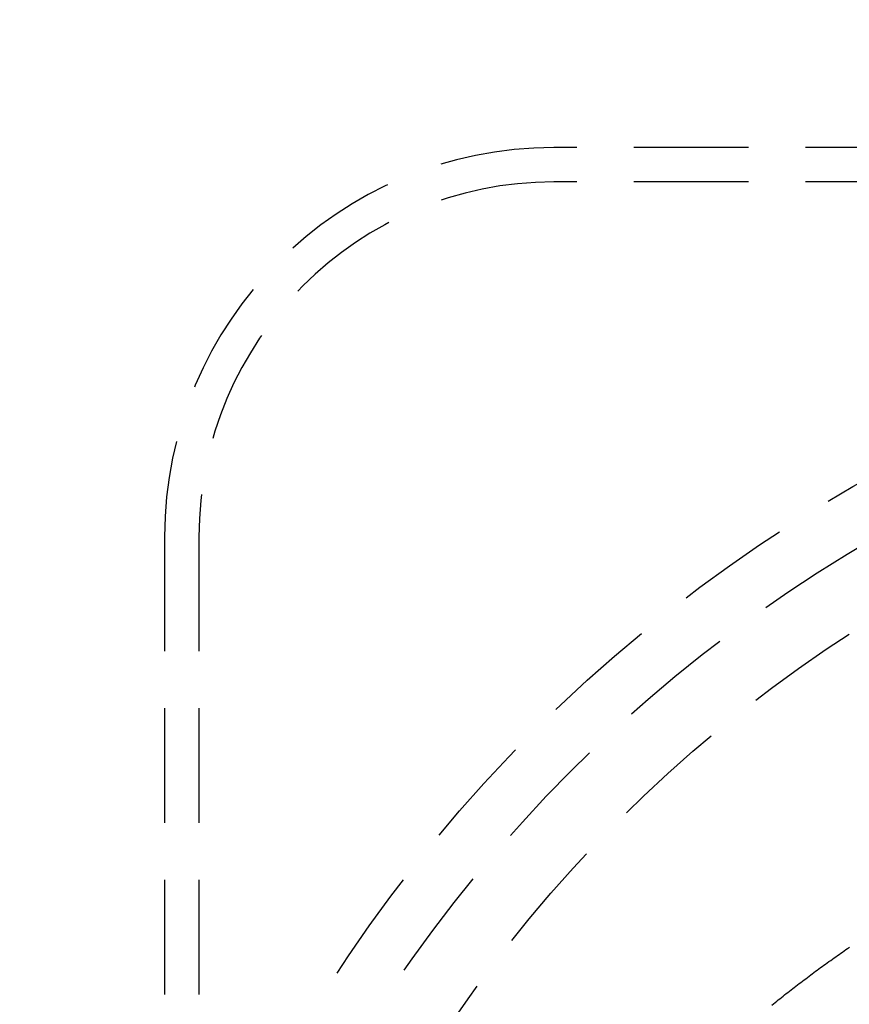
# Model space of a CAD drawing. Extents: x -135 to 831, y -538 to 51.
# Drawn here: x -69 to -33, y -368 to -325 of the extents above; entities that cross this region are included whole.
import ezdxf

# ---------------------------------------------------------------- set-up
doc = ezdxf.new("R2010")
doc.units = 0
doc.header["$LTSCALE"] = 20
doc.linetypes.add('VERDECKT', pattern=[0.375, 0.25, -0.125])
doc.layers.get('0').update_dxf_attribs({"linetype": 'CONTINUOUS'})
doc.layers.add('STEMPEL', color=3, linetype='CONTINUOUS')

# ---------------------------------------------------------------- blocks, each defined once
blk = doc.blocks.new('A$CCFD6EB4D')
at = {"color": 1, "linetype": 'VERDECKT'}
for p, q in [((178.02082, 140.02082), (12.02082, 140.02082)), ((178.02082, 138.52082), (12.02082, 138.52082)), ((-4.97918, 123.02082), (-4.97918, 12.02082)), ((-3.47918, 123.02082), (-3.47918, 12.02082))]:
    blk.add_line(p, q, dxfattribs=at)
at = {"color": 1}
blk.add_polyline3d([(21.5498, 102.558, 0), (21.6187, 102.614, 0), (21.6877, 102.669, 0), (21.7568, 102.725, 0), (21.8261, 102.78, 0), (21.8956, 102.835, 0), (21.9652, 102.891, 0), (22.0349, 102.946, 0), (22.1048, 103.001, 0), (22.1748, 103.056, 0), (22.2449, 103.111, 0), (22.3152, 103.165, 0), (22.3856, 103.22, 0), (22.4562, 103.275, 0), (22.5269, 103.329, 0), (22.5977, 103.384, 0), (22.6687, 103.438, 0), (22.7398, 103.492, 0), (22.811, 103.547, 0), (22.8824, 103.601, 0), (22.9539, 103.655, 0), (23.0255, 103.709, 0), (23.0973, 103.763, 0), (23.1692, 103.816, 0), (23.2412, 103.87, 0), (23.3133, 103.924, 0), (23.3856, 103.977, 0), (23.4579, 104.031, 0), (23.5305, 104.084, 0), (23.6031, 104.137, 0), (23.6758, 104.191, 0), (23.7487, 104.244, 0), (23.8217, 104.297, 0), (23.8948, 104.349, 0), (23.9681, 104.402, 0), (24.0414, 104.455, 0), (24.1149, 104.508, 0), (24.1885, 104.56, 0), (24.2621, 104.613, 0), (24.336, 104.665, 0), (24.4099, 104.717, 0), (24.4839, 104.769, 0), (24.558, 104.821, 0), (24.6323, 104.873, 0), (24.7067, 104.925, 0), (24.7811, 104.977, 0), (24.8557, 105.028, 0), (24.9304, 105.08, 0)], dxfattribs=at)
at = {"color": 3, "linetype": 'CONTINUOUS'}
for radius in [130, 110]:
    blk.add_circle((58.02082, 67.52082), radius, dxfattribs=at)
at = {"color": 1, "linetype": 'VERDECKT'}
for centre, radius in [((58.02082, 67.52082), 109), ((58.19051, 67.52082), 66.5), ((58.02082, 67.52082), 64), ((58.02082, 67.52082), 61)]:
    blk.add_circle(centre, radius, dxfattribs=at)
at = {"color": 3, "linetype": 'CONTINUOUS'}
blk.add_arc((58.02082, 67.52082), 135, 90, 270, dxfattribs=at)
at = {"color": 1, "linetype": 'VERDECKT'}
for radius in [17, 15.5]:
    blk.add_arc((12.02082, 123.02082), radius, 90, 180, dxfattribs=at)

msp = doc.modelspace()

# ---------------------------------------------------------------- block references
at = {"layer": 'STEMPEL'}
msp.add_blockref('A$CCFD6EB4D', (-58.021, -470.352), dxfattribs=at)

doc.saveas('drawing.dxf')
